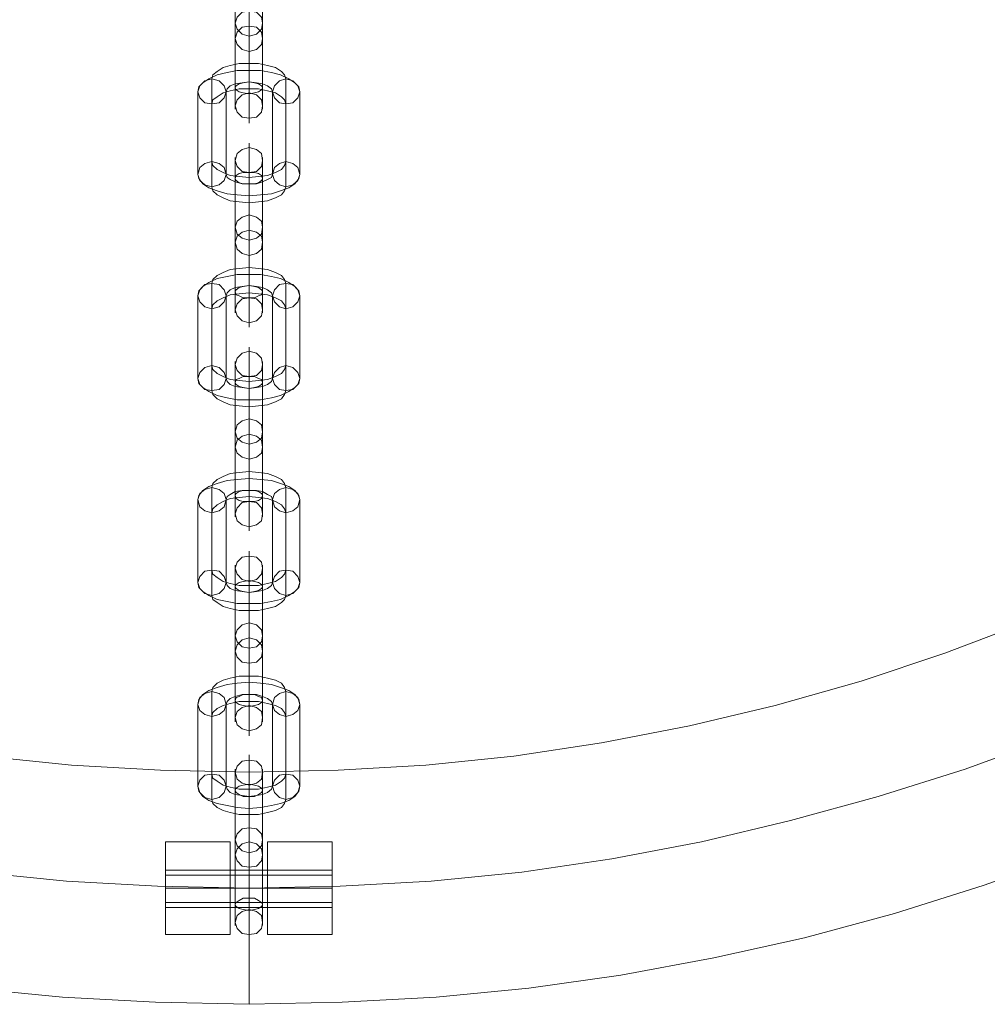
# Model space of a CAD drawing. Units: millimetres. Extents: x 880 to 1984, y 128 to 885.
# Drawn here: x 1408 to 1512, y 128 to 234 of the extents above; entities that cross this region are included whole.
import ezdxf

# ---------------------------------------------------------------- set-up
doc = ezdxf.new("R2010")
doc.units = ezdxf.units.MM
doc.layers.get('0').update_dxf_attribs({"true_color": 0xe7f0ff})

# ---------------------------------------------------------------- blocks, each defined once
blk = doc.blocks.new('WMF0')
at = {"color": 253, "lineweight": 0}
for points in [[(430.86, -366.341), (433.526, -366.602), (436.191, -366.747), (438.885, -366.805), (441.551, -366.747), (444.245, -366.602), (446.91, -366.341), (449.547, -365.965), (452.212, -365.472), (454.819, -364.893), (457.398, -364.197), (459.976, -363.386), (462.497, -362.488)], [(430.86, -366.341), (433.526, -366.602), (436.191, -366.747), (438.885, -366.805), (441.551, -366.747), (444.245, -366.602), (446.91, -366.341), (449.547, -365.965), (452.212, -365.472), (454.819, -364.893), (457.398, -364.197), (459.976, -363.386), (462.497, -362.488)], [(431.063, -363.01), (433.641, -363.27), (436.249, -363.415), (438.885, -363.473), (441.493, -363.415), (444.1, -363.27), (446.708, -363.01), (449.286, -362.633), (451.864, -362.14), (454.414, -361.532), (456.934, -360.837), (459.426, -360.055), (461.888, -359.156)], [(431.063, -363.01), (433.641, -363.27), (436.249, -363.415), (438.885, -363.473), (441.493, -363.415), (444.1, -363.27), (446.708, -363.01), (449.286, -362.633), (451.864, -362.14), (454.414, -361.532), (456.934, -360.837), (459.426, -360.055), (461.888, -359.156)], [(431.266, -359.678), (433.786, -359.939), (436.336, -360.084), (438.885, -360.141), (441.435, -360.084), (443.955, -359.939), (446.476, -359.678), (448.996, -359.301), (451.517, -358.809), (453.979, -358.229), (456.442, -357.534), (458.846, -356.723), (461.222, -355.825)], [(438.885, -339.021), (438.885, -338.819), (438.885, -338.529), (438.885, -338.181), (438.885, -337.805), (438.885, -337.428), (438.885, -337.051), (438.885, -336.733), (438.885, -336.472), (438.885, -336.298), (438.885, -336.211), (438.885, -336.24), (438.885, -336.356)], [(438.885, -338.732), (438.885, -336.356)], [(438.48, -338.645), (438.48, -338.471), (438.48, -338.21), (438.48, -337.892), (438.48, -337.544), (438.48, -337.225), (438.48, -336.964), (438.48, -336.762), (438.48, -336.646), (438.48, -336.617), (438.48, -336.704)], [(438.48, -339.079), (438.48, -336.704)], [(439.262, -338.645), (439.262, -338.471), (439.262, -338.21), (439.262, -337.892), (439.262, -337.544), (439.262, -337.225), (439.262, -336.964), (439.262, -336.762), (439.262, -336.646), (439.262, -336.617), (439.262, -336.704)], [(439.262, -339.079), (439.262, -336.704)], [(438.885, -339.456), (438.885, -337.08)], [(438.885, -340.644), (438.885, -338.297)], [(438.48, -341.02), (438.48, -338.645)], [(438.885, -338.732), (438.885, -338.935), (438.885, -339.195), (438.885, -339.543), (438.885, -339.92), (438.885, -340.296), (438.885, -340.673), (438.885, -340.991), (438.885, -341.252), (438.885, -341.426), (438.885, -341.513), (438.885, -341.484), (438.885, -341.368)], [(439.262, -341.02), (439.262, -338.645)], [(438.48, -339.079), (438.48, -339.282), (438.48, -339.543), (438.48, -339.833), (438.48, -340.18), (438.48, -340.499), (438.48, -340.789), (438.48, -340.991), (438.48, -341.107), (438.48, -341.02)], [(438.885, -341.368), (438.885, -339.021)], [(439.262, -339.079), (439.262, -339.282), (439.262, -339.543), (439.262, -339.833), (439.262, -340.18), (439.262, -340.499), (439.262, -340.789), (439.262, -340.991), (439.262, -341.107), (439.262, -341.02)], [(438.885, -339.456), (438.885, -339.601), (438.885, -339.833), (438.885, -340.093), (438.885, -340.325), (438.885, -340.528), (438.885, -340.673), (438.885, -340.702), (438.885, -340.644)], [(439.928, -340.238), (439.899, -340.122), (439.812, -340.035), (439.639, -339.92), (439.407, -339.862), (439.146, -339.804), (438.885, -339.804), (438.596, -339.804), (438.335, -339.862), (438.132, -339.92), (437.958, -340.035), (437.842, -340.122), (437.813, -340.238)], [(438.885, -339.775), (438.885, -339.804), (438.885, -339.949), (438.885, -340.151), (438.885, -340.354), (438.885, -340.499), (438.885, -340.557)], [(438.885, -340.499), (438.885, -340.354), (438.885, -340.151), (438.885, -339.949), (438.885, -339.804), (438.885, -339.775)], [(440.334, -340.615), (440.305, -340.47), (440.189, -340.354), (440.015, -340.238), (439.783, -340.122), (439.523, -340.064), (439.204, -340.006), (438.885, -340.006), (438.538, -340.006), (438.248, -340.064), (437.958, -340.122), (437.726, -340.238), (437.553, -340.354), (437.437, -340.47), (437.408, -340.615)], [(437.813, -342.614), (437.813, -340.238)], [(439.928, -342.614), (439.928, -340.238)], [(439.928, -340.963), (439.899, -340.847), (439.812, -340.76), (439.639, -340.644), (439.407, -340.586), (439.146, -340.528), (438.885, -340.528), (438.596, -340.528), (438.335, -340.586), (438.132, -340.644), (437.958, -340.76), (437.842, -340.847), (437.813, -340.963)], [(439.552, -340.615), (439.523, -340.528), (439.407, -340.441), (439.262, -340.383), (439.088, -340.354), (438.885, -340.325), (438.682, -340.354), (438.48, -340.383), (438.335, -340.441), (438.248, -340.528), (438.219, -340.615)], [(437.408, -342.99), (437.408, -340.615)], [(438.219, -342.99), (438.219, -340.615)], [(439.552, -342.99), (439.552, -340.615)], [(440.334, -342.99), (440.334, -340.615)], [(437.813, -343.338), (437.813, -340.963)], [(439.928, -343.338), (439.928, -340.963)], [(438.885, -344.874), (438.885, -344.671), (438.885, -344.381), (438.885, -344.033), (438.885, -343.657), (438.885, -343.28), (438.885, -342.933), (438.885, -342.614), (438.885, -342.353), (438.885, -342.179), (438.885, -342.092), (438.885, -342.208)], [(438.885, -344.584), (438.885, -342.208)], [(438.48, -344.497), (438.48, -344.323), (438.48, -344.062), (438.48, -343.744), (438.48, -343.425), (438.48, -343.106), (438.48, -342.817), (438.48, -342.614), (438.48, -342.498), (438.48, -342.585)], [(439.262, -344.497), (439.262, -344.323), (439.262, -344.062), (439.262, -343.744), (439.262, -343.425), (439.262, -343.106), (439.262, -342.817), (439.262, -342.614), (439.262, -342.498), (439.262, -342.585)], [(437.813, -342.614), (437.842, -342.73), (437.958, -342.846), (438.132, -342.933), (438.335, -343.019), (438.596, -343.048), (438.885, -343.077), (439.146, -343.048), (439.407, -343.019), (439.639, -342.933), (439.812, -342.846), (439.899, -342.73), (439.928, -342.614)], [(438.48, -344.932), (438.48, -342.585)], [(439.262, -344.932), (439.262, -342.585)], [(437.408, -342.99), (437.437, -343.106), (437.553, -343.251), (437.726, -343.367), (437.958, -343.454), (438.248, -343.541), (438.538, -343.57), (438.885, -343.599), (439.204, -343.57), (439.523, -343.541), (439.783, -343.454), (440.015, -343.367), (440.189, -343.251), (440.305, -343.106), (440.334, -342.99)], [(438.219, -342.99), (438.248, -343.077), (438.335, -343.135), (438.48, -343.193), (438.682, -343.251), (438.885, -343.251), (439.088, -343.251), (439.262, -343.193), (439.407, -343.135), (439.523, -343.077), (439.552, -342.99)], [(438.885, -344.149), (438.885, -344.004), (438.885, -343.773), (438.885, -343.512), (438.885, -343.251), (438.885, -343.048), (438.885, -342.904), (438.885, -342.875), (438.885, -342.933)], [(438.885, -345.308), (438.885, -342.933)], [(438.885, -343.831), (438.885, -343.773), (438.885, -343.628), (438.885, -343.425), (438.885, -343.222), (438.885, -343.077), (438.885, -343.019)], [(438.885, -343.077), (438.885, -343.222), (438.885, -343.425), (438.885, -343.628), (438.885, -343.773), (438.885, -343.831)], [(437.813, -343.338), (437.842, -343.454), (437.958, -343.57), (438.132, -343.657), (438.335, -343.744), (438.596, -343.773), (438.885, -343.802), (439.146, -343.773), (439.407, -343.744), (439.639, -343.657), (439.812, -343.57), (439.899, -343.454), (439.928, -343.338)], [(438.885, -346.525), (438.885, -344.149)], [(438.48, -346.873), (438.48, -344.497)], [(439.262, -346.873), (439.262, -344.497)], [(438.885, -344.584), (438.885, -344.787), (438.885, -345.076), (438.885, -345.395), (438.885, -345.772), (438.885, -346.177), (438.885, -346.525), (438.885, -346.844), (438.885, -347.104), (438.885, -347.278), (438.885, -347.365), (438.885, -347.249)], [(438.48, -344.932), (438.48, -345.134), (438.48, -345.395), (438.48, -345.714), (438.48, -346.032), (438.48, -346.351), (438.48, -346.641), (438.48, -346.844), (438.48, -346.96), (438.48, -346.873)], [(438.885, -347.249), (438.885, -344.874)], [(439.262, -344.932), (439.262, -345.134), (439.262, -345.395), (439.262, -345.714), (439.262, -346.032), (439.262, -346.351), (439.262, -346.641), (439.262, -346.844), (439.262, -346.96), (439.262, -346.873)], [(438.885, -345.308), (438.885, -345.453), (438.885, -345.685), (438.885, -345.946), (438.885, -346.177), (438.885, -346.409), (438.885, -346.525), (438.885, -346.583), (438.885, -346.525)], [(438.885, -345.627), (438.885, -345.685), (438.885, -345.83), (438.885, -346.032), (438.885, -346.235), (438.885, -346.38), (438.885, -346.409)], [(438.885, -346.38), (438.885, -346.235), (438.885, -346.032), (438.885, -345.83), (438.885, -345.685), (438.885, -345.627)], [(440.334, -346.467), (440.305, -346.322), (440.189, -346.206), (440.015, -346.09), (439.783, -345.975), (439.523, -345.917), (439.204, -345.859), (438.885, -345.859), (438.538, -345.859), (438.248, -345.917), (437.958, -345.975), (437.726, -346.09), (437.553, -346.206), (437.437, -346.322), (437.408, -346.467)], [(439.928, -346.119), (439.899, -346.003), (439.812, -345.888), (439.639, -345.801), (439.407, -345.714), (439.146, -345.685), (438.885, -345.656), (438.596, -345.685), (438.335, -345.714), (438.132, -345.801), (437.958, -345.888), (437.842, -346.003), (437.813, -346.119)], [(437.813, -348.466), (437.813, -346.119)], [(439.552, -346.467), (439.523, -346.38), (439.407, -346.293), (439.262, -346.235), (439.088, -346.206), (438.885, -346.177), (438.682, -346.206), (438.48, -346.235), (438.335, -346.293), (438.248, -346.38), (438.219, -346.467)], [(439.928, -348.466), (439.928, -346.119)], [(437.408, -348.843), (437.408, -346.467)], [(439.928, -346.844), (439.899, -346.728), (439.812, -346.612), (439.639, -346.525), (439.407, -346.438), (439.146, -346.409), (438.885, -346.38), (438.596, -346.409), (438.335, -346.438), (438.132, -346.525), (437.958, -346.612), (437.842, -346.728), (437.813, -346.844)], [(438.219, -348.843), (438.219, -346.467)], [(439.552, -348.843), (439.552, -346.467)], [(440.334, -348.843), (440.334, -346.467)], [(437.813, -349.19), (437.813, -346.844)], [(439.928, -349.19), (439.928, -346.844)], [(438.885, -350.726), (438.885, -350.523), (438.885, -350.233), (438.885, -349.915), (438.885, -349.538), (438.885, -349.132), (438.885, -348.785), (438.885, -348.466), (438.885, -348.205), (438.885, -348.031), (438.885, -347.945), (438.885, -348.06)], [(438.885, -350.436), (438.885, -348.06)], [(438.48, -350.378), (438.48, -350.175), (438.48, -349.915), (438.48, -349.596), (438.48, -349.277), (438.48, -348.959), (438.48, -348.669), (438.48, -348.466), (438.48, -348.35), (438.48, -348.437)], [(438.48, -350.813), (438.48, -348.437)], [(439.262, -350.378), (439.262, -350.175), (439.262, -349.915), (439.262, -349.596), (439.262, -349.277), (439.262, -348.959), (439.262, -348.669), (439.262, -348.466), (439.262, -348.35), (439.262, -348.437)], [(439.262, -350.813), (439.262, -348.437)], [(437.813, -348.466), (437.842, -348.582), (437.958, -348.698), (438.132, -348.785), (438.335, -348.872), (438.596, -348.901), (438.885, -348.93), (439.146, -348.901), (439.407, -348.872), (439.639, -348.785), (439.812, -348.698), (439.899, -348.582), (439.928, -348.466)], [(438.885, -350.002), (438.885, -349.857), (438.885, -349.625), (438.885, -349.364), (438.885, -349.132), (438.885, -348.901), (438.885, -348.785), (438.885, -348.727), (438.885, -348.785)], [(437.408, -348.843), (437.437, -348.988), (437.553, -349.103), (437.726, -349.219), (437.958, -349.335), (438.248, -349.393), (438.538, -349.451), (438.885, -349.451), (439.204, -349.451), (439.523, -349.393), (439.783, -349.335), (440.015, -349.219), (440.189, -349.103), (440.305, -348.988), (440.334, -348.843)], [(438.219, -348.843), (438.248, -348.93), (438.335, -349.017), (438.48, -349.074), (438.682, -349.103), (438.885, -349.132), (439.088, -349.103), (439.262, -349.074), (439.407, -349.017), (439.523, -348.93), (439.552, -348.843)], [(438.885, -351.16), (438.885, -348.785)], [(438.885, -349.683), (438.885, -349.625), (438.885, -349.48), (438.885, -349.277), (438.885, -349.074), (438.885, -348.93), (438.885, -348.901)], [(438.885, -348.93), (438.885, -349.074), (438.885, -349.277), (438.885, -349.48), (438.885, -349.625), (438.885, -349.683)], [(437.813, -349.19), (437.842, -349.306), (437.958, -349.422), (438.132, -349.509), (438.335, -349.596), (438.596, -349.625), (438.885, -349.654), (439.146, -349.625), (439.407, -349.596), (439.639, -349.509), (439.812, -349.422), (439.899, -349.306), (439.928, -349.19)], [(438.885, -352.377), (438.885, -350.002)], [(438.48, -352.725), (438.48, -350.378)], [(438.885, -350.436), (438.885, -350.639), (438.885, -350.929), (438.885, -351.276), (438.885, -351.653), (438.885, -352.03), (438.885, -352.377), (438.885, -352.696), (438.885, -352.957), (438.885, -353.13), (438.885, -353.217), (438.885, -353.101)], [(439.262, -352.725), (439.262, -350.378)], [(438.48, -350.813), (438.48, -350.987), (438.48, -351.247), (438.48, -351.566), (438.48, -351.885), (438.48, -352.203), (438.48, -352.493), (438.48, -352.696), (438.48, -352.812), (438.48, -352.725)], [(438.885, -353.101), (438.885, -350.726)], [(439.262, -350.813), (439.262, -350.987), (439.262, -351.247), (439.262, -351.566), (439.262, -351.885), (439.262, -352.203), (439.262, -352.493), (439.262, -352.696), (439.262, -352.812), (439.262, -352.725)], [(438.885, -351.16), (438.885, -351.305), (438.885, -351.537), (438.885, -351.798), (438.885, -352.058), (438.885, -352.261), (438.885, -352.406), (438.885, -352.435), (438.885, -352.377)], [(439.928, -351.972), (439.899, -351.856), (439.812, -351.74), (439.639, -351.653), (439.407, -351.566), (439.146, -351.537), (438.885, -351.508), (438.596, -351.537), (438.335, -351.566), (438.132, -351.653), (437.958, -351.74), (437.842, -351.856), (437.813, -351.972)], [(438.885, -351.479), (438.885, -351.537), (438.885, -351.682), (438.885, -351.885), (438.885, -352.087), (438.885, -352.232), (438.885, -352.29)], [(438.885, -352.232), (438.885, -352.087), (438.885, -351.885), (438.885, -351.682), (438.885, -351.537), (438.885, -351.479)], [(440.334, -352.319), (440.305, -352.203), (440.189, -352.058), (440.015, -351.943), (439.783, -351.856), (439.523, -351.769), (439.204, -351.74), (438.885, -351.711), (438.538, -351.74), (438.248, -351.769), (437.958, -351.856), (437.726, -351.943), (437.553, -352.058), (437.437, -352.203), (437.408, -352.319)], [(437.813, -354.347), (437.813, -351.972)], [(439.552, -352.319), (439.523, -352.232), (439.407, -352.174), (439.262, -352.087), (439.088, -352.058), (438.885, -352.058), (438.682, -352.058), (438.48, -352.087), (438.335, -352.174), (438.248, -352.232), (438.219, -352.319)], [(439.928, -354.347), (439.928, -351.972)], [(437.408, -354.695), (437.408, -352.319)], [(439.928, -352.696), (439.899, -352.58), (439.812, -352.464), (439.639, -352.377), (439.407, -352.29), (439.146, -352.261), (438.885, -352.232), (438.596, -352.261), (438.335, -352.29), (438.132, -352.377), (437.958, -352.464), (437.842, -352.58), (437.813, -352.696)], [(438.219, -354.695), (438.219, -352.319)], [(439.552, -354.695), (439.552, -352.319)], [(440.334, -354.695), (440.334, -352.319)], [(437.813, -355.071), (437.813, -352.696)], [(439.928, -355.071), (439.928, -352.696)], [(438.885, -356.578), (438.885, -356.375), (438.885, -356.085), (438.885, -355.767), (438.885, -355.39), (438.885, -355.014), (438.885, -354.637), (438.885, -354.318), (438.885, -354.058), (438.885, -353.884), (438.885, -353.797), (438.885, -353.826), (438.885, -353.942)], [(438.885, -356.288), (438.885, -353.942)], [(437.813, -354.347), (437.842, -354.463), (437.958, -354.55), (438.132, -354.666), (438.335, -354.724), (438.596, -354.782), (438.885, -354.782), (439.146, -354.782), (439.407, -354.724), (439.639, -354.666), (439.812, -354.55), (439.899, -354.463), (439.928, -354.347)], [(438.48, -356.23), (438.48, -356.028), (438.48, -355.767), (438.48, -355.448), (438.48, -355.129), (438.48, -354.811), (438.48, -354.521), (438.48, -354.318), (438.48, -354.202), (438.48, -354.289)], [(438.48, -356.665), (438.48, -354.289)], [(439.262, -356.23), (439.262, -356.028), (439.262, -355.767), (439.262, -355.448), (439.262, -355.129), (439.262, -354.811), (439.262, -354.521), (439.262, -354.318), (439.262, -354.202), (439.262, -354.289)], [(439.262, -356.665), (439.262, -354.289)], [(438.885, -355.854), (438.885, -355.709), (438.885, -355.477), (438.885, -355.216), (438.885, -354.985), (438.885, -354.782), (438.885, -354.637), (438.885, -354.579), (438.885, -354.666)], [(438.885, -357.013), (438.885, -354.666)], [(437.408, -354.695), (437.437, -354.84), (437.553, -354.956), (437.726, -355.071), (437.958, -355.187), (438.248, -355.245), (438.538, -355.303), (438.885, -355.303), (439.204, -355.303), (439.523, -355.245), (439.783, -355.187), (440.015, -355.071), (440.189, -354.956), (440.305, -354.84), (440.334, -354.695)], [(438.219, -354.695), (438.248, -354.782), (438.335, -354.869), (438.48, -354.927), (438.682, -354.956), (438.885, -354.985), (439.088, -354.956), (439.262, -354.927), (439.407, -354.869), (439.523, -354.782), (439.552, -354.695)], [(438.885, -355.535), (438.885, -355.506), (438.885, -355.332), (438.885, -355.158), (438.885, -354.956), (438.885, -354.811), (438.885, -354.753)], [(438.885, -354.811), (438.885, -354.956), (438.885, -355.158), (438.885, -355.332), (438.885, -355.506), (438.885, -355.535)], [(437.813, -355.071), (437.842, -355.187), (437.958, -355.274), (438.132, -355.39), (438.335, -355.448), (438.596, -355.506), (438.885, -355.506), (439.146, -355.506), (439.407, -355.448), (439.639, -355.39), (439.812, -355.274), (439.899, -355.187), (439.928, -355.071)], [(438.885, -358.229), (438.885, -355.854)], [(438.48, -358.577), (438.48, -356.23)], [(438.885, -356.288), (438.885, -356.491), (438.885, -356.781), (438.885, -357.128), (438.885, -357.505), (438.885, -357.882), (438.885, -358.258), (438.885, -358.577), (438.885, -358.838), (438.885, -359.012), (438.885, -359.098), (438.885, -359.07), (438.885, -358.954)], [(439.262, -358.577), (439.262, -356.23)], [(438.885, -358.954), (438.885, -356.578)], [(438.48, -356.665), (438.48, -356.839), (438.48, -357.099), (438.48, -357.418), (438.48, -357.766), (438.48, -358.085), (438.48, -358.345), (438.48, -358.548), (438.48, -358.664), (438.48, -358.693), (438.48, -358.577)], [(439.262, -356.665), (439.262, -356.839), (439.262, -357.099), (439.262, -357.418), (439.262, -357.766), (439.262, -358.085), (439.262, -358.345), (439.262, -358.548), (439.262, -358.664), (439.262, -358.693), (439.262, -358.577)], [(438.885, -357.013), (438.885, -357.186), (438.885, -357.389), (438.885, -357.65), (438.885, -357.911), (438.885, -358.113), (438.885, -358.258), (438.885, -358.287), (438.885, -358.229)], [(439.928, -357.824), (439.899, -357.708), (439.812, -357.592), (439.639, -357.505), (439.407, -357.447), (439.146, -357.389), (438.885, -357.389), (438.596, -357.389), (438.335, -357.447), (438.132, -357.505), (437.958, -357.592), (437.842, -357.708), (437.813, -357.824)], [(438.885, -357.331), (438.885, -357.389), (438.885, -357.534), (438.885, -357.737), (438.885, -357.94), (438.885, -358.085), (438.885, -358.142)], [(438.885, -358.085), (438.885, -357.94), (438.885, -357.737), (438.885, -357.534), (438.885, -357.389), (438.885, -357.331)], [(440.334, -358.2), (440.305, -358.056), (440.189, -357.911), (440.015, -357.795), (439.783, -357.708), (439.523, -357.621), (439.204, -357.592), (438.885, -357.563), (438.538, -357.592), (438.248, -357.621), (437.958, -357.708), (437.726, -357.795), (437.553, -357.911), (437.437, -358.056), (437.408, -358.2)], [(437.813, -360.199), (437.813, -357.824)], [(439.552, -358.2), (439.523, -358.113), (439.407, -358.027), (439.262, -357.969), (439.088, -357.911), (438.885, -357.911), (438.682, -357.911), (438.48, -357.969), (438.335, -358.027), (438.248, -358.113), (438.219, -358.2)], [(439.928, -360.199), (439.928, -357.824)], [(437.408, -360.547), (437.408, -358.2)], [(439.928, -358.548), (439.899, -358.432), (439.812, -358.316), (439.639, -358.229), (439.407, -358.171), (439.146, -358.113), (438.885, -358.113), (438.596, -358.113), (438.335, -358.171), (438.132, -358.229), (437.958, -358.316), (437.842, -358.432), (437.813, -358.548)], [(438.219, -360.547), (438.219, -358.2)], [(439.552, -360.547), (439.552, -358.2)], [(440.334, -360.547), (440.334, -358.2)], [(437.813, -360.924), (437.813, -358.548)], [(439.928, -360.924), (439.928, -358.548)], [(438.885, -362.459), (438.885, -362.227), (438.885, -361.967), (438.885, -361.619), (438.885, -361.242), (438.885, -360.866), (438.885, -360.489), (438.885, -360.17), (438.885, -359.91), (438.885, -359.736), (438.885, -359.649), (438.885, -359.678), (438.885, -359.794)], [(438.885, -362.14), (438.885, -359.794)], [(437.813, -360.199), (437.842, -360.315), (437.958, -360.402), (438.132, -360.518), (438.335, -360.576), (438.596, -360.634), (438.885, -360.634), (439.146, -360.634), (439.407, -360.576), (439.639, -360.518), (439.812, -360.402), (439.899, -360.315), (439.928, -360.199)], [(438.48, -362.083), (438.48, -361.909), (438.48, -361.648), (438.48, -361.329), (438.48, -360.982), (438.48, -360.663), (438.48, -360.402), (438.48, -360.17), (438.48, -360.084), (438.48, -360.055), (438.48, -360.141)], [(438.48, -362.517), (438.48, -360.141)], [(438.885, -360.141), (438.885, -360.199), (438.885, -360.344), (438.885, -360.605), (438.885, -360.924), (438.885, -361.329), (438.885, -361.822), (438.885, -362.343), (438.885, -362.894), (438.885, -363.473), (438.885, -364.053), (438.885, -364.632), (438.885, -365.153), (438.885, -365.617), (438.885, -366.023), (438.885, -366.37), (438.885, -366.602), (438.885, -366.776), (438.885, -366.805)], [(438.885, -366.776), (438.885, -366.602), (438.885, -366.37), (438.885, -366.023), (438.885, -365.617), (438.885, -365.153), (438.885, -364.632), (438.885, -364.053), (438.885, -363.473), (438.885, -362.894), (438.885, -362.343), (438.885, -361.822), (438.885, -361.329), (438.885, -360.924), (438.885, -360.605), (438.885, -360.344), (438.885, -360.199), (438.885, -360.141)], [(439.262, -362.083), (439.262, -361.909), (439.262, -361.648), (439.262, -361.329), (439.262, -360.982), (439.262, -360.663), (439.262, -360.402), (439.262, -360.17), (439.262, -360.084), (439.262, -360.055), (439.262, -360.141)], [(439.262, -362.517), (439.262, -360.141)], [(437.408, -360.547), (437.437, -360.692), (437.553, -360.837), (437.726, -360.953), (437.958, -361.04), (438.248, -361.098), (438.538, -361.155), (438.885, -361.184), (439.204, -361.155), (439.523, -361.098), (439.783, -361.04), (440.015, -360.953), (440.189, -360.837), (440.305, -360.692), (440.334, -360.547)], [(438.219, -360.547), (438.248, -360.634), (438.335, -360.721), (438.48, -360.779), (438.682, -360.808), (438.885, -360.837), (439.088, -360.808), (439.262, -360.779), (439.407, -360.721), (439.523, -360.634), (439.552, -360.547)], [(438.885, -361.735), (438.885, -361.561), (438.885, -361.358), (438.885, -361.098), (438.885, -360.837), (438.885, -360.634), (438.885, -360.489), (438.885, -360.46), (438.885, -360.518)], [(438.885, -362.865), (438.885, -360.518)], [(438.885, -361.416), (438.885, -361.358), (438.885, -361.213), (438.885, -361.011), (438.885, -360.808), (438.885, -360.663), (438.885, -360.605)], [(438.885, -360.663), (438.885, -360.808), (438.885, -361.011), (438.885, -361.213), (438.885, -361.358), (438.885, -361.416)], [(437.813, -360.924), (437.842, -361.04), (437.958, -361.155), (438.132, -361.242), (438.335, -361.3), (438.596, -361.358), (438.885, -361.358), (439.146, -361.358), (439.407, -361.3), (439.639, -361.242), (439.812, -361.155), (439.899, -361.04), (439.928, -360.924)], [(438.885, -364.082), (438.885, -361.735)], [(436.481, -362.14), (436.481, -362.198), (436.481, -362.314), (436.481, -362.546), (436.481, -362.807), (436.481, -363.125), (436.481, -363.473), (436.481, -363.821), (436.481, -364.139), (436.481, -364.429), (436.481, -364.632), (436.481, -364.777), (436.481, -364.806)], [(436.481, -364.777), (436.481, -364.632), (436.481, -364.429), (436.481, -364.139), (436.481, -363.821), (436.481, -363.473), (436.481, -363.125), (436.481, -362.807), (436.481, -362.546), (436.481, -362.314), (436.481, -362.198), (436.481, -362.14)], [(438.335, -362.14), (436.481, -362.14)], [(438.335, -364.806), (438.335, -364.777), (438.335, -364.632), (438.335, -364.429), (438.335, -364.139), (438.335, -363.821), (438.335, -363.473), (438.335, -363.125), (438.335, -362.807), (438.335, -362.546), (438.335, -362.314), (438.335, -362.198), (438.335, -362.14)], [(438.335, -362.198), (438.335, -362.314), (438.335, -362.546), (438.335, -362.807), (438.335, -363.125), (438.335, -363.473), (438.335, -363.821), (438.335, -364.139), (438.335, -364.429), (438.335, -364.632), (438.335, -364.777), (438.335, -364.806)], [(438.48, -364.458), (438.48, -362.083)], [(438.885, -362.14), (438.885, -362.372), (438.885, -362.633), (438.885, -362.981), (438.885, -363.357), (438.885, -363.734), (438.885, -364.111), (438.885, -364.429), (438.885, -364.69), (438.885, -364.864), (438.885, -364.951), (438.885, -364.922), (438.885, -364.806)], [(439.262, -364.458), (439.262, -362.083)], [(439.407, -362.14), (439.407, -362.198), (439.407, -362.314), (439.407, -362.546), (439.407, -362.807), (439.407, -363.125), (439.407, -363.473), (439.407, -363.821), (439.407, -364.139), (439.407, -364.429), (439.407, -364.632), (439.407, -364.777), (439.407, -364.806)], [(439.407, -364.777), (439.407, -364.632), (439.407, -364.429), (439.407, -364.139), (439.407, -363.821), (439.407, -363.473), (439.407, -363.125), (439.407, -362.807), (439.407, -362.546), (439.407, -362.314), (439.407, -362.198), (439.407, -362.14)], [(441.261, -362.14), (439.407, -362.14)], [(441.261, -364.806), (441.261, -364.777), (441.261, -364.632), (441.261, -364.429), (441.261, -364.139), (441.261, -363.821), (441.261, -363.473), (441.261, -363.125), (441.261, -362.807), (441.261, -362.546), (441.261, -362.314), (441.261, -362.198), (441.261, -362.14)], [(441.261, -362.198), (441.261, -362.314), (441.261, -362.546), (441.261, -362.807), (441.261, -363.125), (441.261, -363.473), (441.261, -363.821), (441.261, -364.139), (441.261, -364.429), (441.261, -364.632), (441.261, -364.777), (441.261, -364.806)], [(438.48, -362.517), (438.48, -362.691), (438.48, -362.952), (438.48, -363.27), (438.48, -363.618), (438.48, -363.937), (438.48, -364.197), (438.48, -364.429), (438.48, -364.516), (438.48, -364.545), (438.48, -364.458)], [(438.885, -364.806), (438.885, -362.459)], [(439.262, -362.517), (439.262, -362.691), (439.262, -362.952), (439.262, -363.27), (439.262, -363.618), (439.262, -363.937), (439.262, -364.197), (439.262, -364.429), (439.262, -364.516), (439.262, -364.545), (439.262, -364.458)], [(438.885, -362.865), (438.885, -363.039), (438.885, -363.241), (438.885, -363.502), (438.885, -363.763), (438.885, -363.966), (438.885, -364.111), (438.885, -364.139), (438.885, -364.082)], [(436.481, -364.024), (436.481, -363.966), (436.481, -363.85), (436.481, -363.676), (436.481, -363.473), (436.481, -363.27), (436.481, -363.097), (436.481, -362.981), (436.481, -362.952)], [(438.335, -362.952), (436.481, -362.952)], [(436.481, -362.952), (436.481, -362.981), (436.481, -363.097), (436.481, -363.27), (436.481, -363.473), (436.481, -363.676), (436.481, -363.85), (436.481, -363.966), (436.481, -364.024)], [(436.481, -363.966), (436.481, -363.85), (436.481, -363.676), (436.481, -363.473), (436.481, -363.27), (436.481, -363.097), (436.481, -362.981), (436.481, -362.952)], [(436.481, -362.952), (441.261, -362.952)], [(436.481, -362.981), (436.481, -363.097), (436.481, -363.27), (436.481, -363.473), (436.481, -363.676), (436.481, -363.85), (436.481, -363.966), (436.481, -364.024)], [(436.481, -363.097), (436.481, -363.125), (436.481, -363.27), (436.481, -363.473), (436.481, -363.676), (436.481, -363.821), (436.481, -363.879)], [(436.481, -363.821), (436.481, -363.676), (436.481, -363.473), (436.481, -363.27), (436.481, -363.125), (436.481, -363.097)], [(436.481, -363.097), (441.261, -363.097)], [(438.335, -364.024), (438.335, -363.966), (438.335, -363.85), (438.335, -363.676), (438.335, -363.473), (438.335, -363.27), (438.335, -363.097), (438.335, -362.981), (438.335, -362.952)], [(438.335, -362.981), (438.335, -363.097), (438.335, -363.27), (438.335, -363.473), (438.335, -363.676), (438.335, -363.85), (438.335, -363.966), (438.335, -364.024)], [(439.407, -364.024), (439.407, -363.966), (439.407, -363.85), (439.407, -363.676), (439.407, -363.473), (439.407, -363.27), (439.407, -363.097), (439.407, -362.981), (439.407, -362.952)], [(441.261, -362.952), (439.407, -362.952)], [(439.407, -362.981), (439.407, -363.097), (439.407, -363.27), (439.407, -363.473), (439.407, -363.676), (439.407, -363.85), (439.407, -363.966), (439.407, -364.024)], [(441.261, -364.024), (441.261, -363.966), (441.261, -363.85), (441.261, -363.676), (441.261, -363.473), (441.261, -363.27), (441.261, -363.097), (441.261, -362.981), (441.261, -362.952)], [(441.261, -364.024), (441.261, -363.966), (441.261, -363.85), (441.261, -363.676), (441.261, -363.473), (441.261, -363.27), (441.261, -363.097), (441.261, -362.981), (441.261, -362.952)], [(441.261, -362.981), (441.261, -363.097), (441.261, -363.27), (441.261, -363.473), (441.261, -363.676), (441.261, -363.85), (441.261, -363.966), (441.261, -364.024)], [(441.261, -362.981), (441.261, -363.097), (441.261, -363.27), (441.261, -363.473), (441.261, -363.676), (441.261, -363.85), (441.261, -363.966), (441.261, -364.024)], [(441.261, -363.879), (441.261, -363.821), (441.261, -363.676), (441.261, -363.473), (441.261, -363.27), (441.261, -363.125), (441.261, -363.097)], [(441.261, -363.125), (441.261, -363.27), (441.261, -363.473), (441.261, -363.676), (441.261, -363.821), (441.261, -363.879)], [(438.335, -363.473), (436.481, -363.473)], [(438.335, -363.473), (436.481, -363.473)], [(438.335, -363.473), (436.481, -363.473)], [(438.335, -363.473), (436.481, -363.473)], [(436.481, -363.473), (441.261, -363.473)], [(436.481, -363.473), (441.261, -363.473)], [(436.481, -363.473), (441.261, -363.473)], [(436.481, -363.473), (441.261, -363.473)], [(441.261, -363.473), (439.407, -363.473)], [(441.261, -363.473), (439.407, -363.473)], [(441.261, -363.473), (439.407, -363.473)], [(441.261, -363.473), (439.407, -363.473)], [(436.481, -363.879), (441.261, -363.879)], [(438.335, -364.024), (436.481, -364.024)], [(436.481, -364.024), (441.261, -364.024)], [(441.261, -364.024), (439.407, -364.024)], [(438.335, -364.806), (436.481, -364.806)], [(441.261, -364.806), (439.407, -364.806)]]:
    blk.add_lwpolyline(points, dxfattribs=at)
for points in [[(438.48, -338.645), (438.538, -338.471), (438.682, -338.326), (438.885, -338.297), (439.088, -338.326), (439.233, -338.471), (439.262, -338.645), (439.233, -338.819), (439.088, -338.963), (438.885, -339.021), (438.682, -338.963), (438.538, -338.819), (438.48, -338.645)], [(439.262, -339.079), (439.233, -338.906), (439.088, -338.761), (438.885, -338.732), (438.682, -338.761), (438.538, -338.906), (438.48, -339.079), (438.538, -339.253), (438.682, -339.398), (438.885, -339.456), (439.088, -339.398), (439.233, -339.253), (439.262, -339.079)], [(438.219, -340.615), (438.161, -340.441), (438.016, -340.296), (437.813, -340.238), (437.611, -340.296), (437.466, -340.441), (437.408, -340.615), (437.466, -340.789), (437.611, -340.934), (437.813, -340.963), (438.016, -340.934), (438.161, -340.789), (438.219, -340.615)], [(439.552, -340.615), (439.61, -340.441), (439.754, -340.296), (439.928, -340.238), (440.131, -340.296), (440.276, -340.441), (440.334, -340.615), (440.276, -340.789), (440.131, -340.934), (439.928, -340.963), (439.754, -340.934), (439.61, -340.789), (439.552, -340.615)], [(438.48, -340.499), (438.509, -340.557), (438.596, -340.615), (438.711, -340.644), (438.885, -340.673), (439.03, -340.644), (439.146, -340.615), (439.233, -340.557), (439.262, -340.499), (439.233, -340.441), (439.146, -340.383), (439.03, -340.354), (438.885, -340.325), (438.711, -340.354), (438.596, -340.383), (438.509, -340.441), (438.48, -340.499)], [(438.48, -341.02), (438.538, -340.847), (438.682, -340.702), (438.885, -340.644), (439.088, -340.702), (439.233, -340.847), (439.262, -341.02), (439.233, -341.194), (439.088, -341.339), (438.885, -341.368), (438.682, -341.339), (438.538, -341.194), (438.48, -341.02)], [(439.262, -342.585), (439.233, -342.382), (439.088, -342.266), (438.885, -342.208), (438.682, -342.266), (438.538, -342.382), (438.48, -342.585), (438.538, -342.759), (438.682, -342.904), (438.885, -342.933), (439.088, -342.904), (439.233, -342.759), (439.262, -342.585)], [(438.219, -342.99), (438.161, -342.788), (438.016, -342.672), (437.813, -342.614), (437.611, -342.672), (437.466, -342.788), (437.408, -342.99), (437.466, -343.164), (437.611, -343.28), (437.813, -343.338), (438.016, -343.28), (438.161, -343.164), (438.219, -342.99)], [(439.552, -342.99), (439.61, -342.788), (439.754, -342.672), (439.928, -342.614), (440.131, -342.672), (440.276, -342.788), (440.334, -342.99), (440.276, -343.164), (440.131, -343.28), (439.928, -343.338), (439.754, -343.28), (439.61, -343.164), (439.552, -342.99)], [(439.262, -343.106), (439.233, -343.164), (439.146, -343.222), (439.03, -343.251), (438.885, -343.251), (438.711, -343.251), (438.596, -343.222), (438.509, -343.164), (438.48, -343.106), (438.509, -343.019), (438.596, -342.962), (438.711, -342.933), (438.885, -342.933), (439.03, -342.933), (439.146, -342.962), (439.233, -343.019), (439.262, -343.106)], [(438.48, -344.497), (438.538, -344.323), (438.682, -344.207), (438.885, -344.149), (439.088, -344.207), (439.233, -344.323), (439.262, -344.497), (439.233, -344.7), (439.088, -344.816), (438.885, -344.874), (438.682, -344.816), (438.538, -344.7), (438.48, -344.497)], [(439.262, -344.932), (439.233, -344.758), (439.088, -344.642), (438.885, -344.584), (438.682, -344.642), (438.538, -344.758), (438.48, -344.932), (438.538, -345.134), (438.682, -345.25), (438.885, -345.308), (439.088, -345.25), (439.233, -345.134), (439.262, -344.932)], [(438.219, -346.467), (438.161, -346.293), (438.016, -346.148), (437.813, -346.119), (437.611, -346.148), (437.466, -346.293), (437.408, -346.467), (437.466, -346.641), (437.611, -346.786), (437.813, -346.844), (438.016, -346.786), (438.161, -346.641), (438.219, -346.467)], [(438.48, -346.351), (438.509, -346.438), (438.596, -346.467), (438.711, -346.525), (438.885, -346.525), (439.03, -346.525), (439.146, -346.467), (439.233, -346.438), (439.262, -346.351), (439.233, -346.293), (439.146, -346.235), (439.03, -346.206), (438.885, -346.177), (438.711, -346.206), (438.596, -346.235), (438.509, -346.293), (438.48, -346.351)], [(439.552, -346.467), (439.61, -346.293), (439.754, -346.148), (439.928, -346.119), (440.131, -346.148), (440.276, -346.293), (440.334, -346.467), (440.276, -346.641), (440.131, -346.786), (439.928, -346.844), (439.754, -346.786), (439.61, -346.641), (439.552, -346.467)], [(438.48, -346.873), (438.538, -346.699), (438.682, -346.554), (438.885, -346.525), (439.088, -346.554), (439.233, -346.699), (439.262, -346.873), (439.233, -347.046), (439.088, -347.191), (438.885, -347.249), (438.682, -347.191), (438.538, -347.046), (438.48, -346.873)], [(439.262, -348.437), (439.233, -348.263), (439.088, -348.118), (438.885, -348.06), (438.682, -348.118), (438.538, -348.263), (438.48, -348.437), (438.538, -348.611), (438.682, -348.756), (438.885, -348.785), (439.088, -348.756), (439.233, -348.611), (439.262, -348.437)], [(438.219, -348.843), (438.161, -348.669), (438.016, -348.524), (437.813, -348.466), (437.611, -348.524), (437.466, -348.669), (437.408, -348.843), (437.466, -349.017), (437.611, -349.161), (437.813, -349.19), (438.016, -349.161), (438.161, -349.017), (438.219, -348.843)], [(439.552, -348.843), (439.61, -348.669), (439.754, -348.524), (439.928, -348.466), (440.131, -348.524), (440.276, -348.669), (440.334, -348.843), (440.276, -349.017), (440.131, -349.161), (439.928, -349.19), (439.754, -349.161), (439.61, -349.017), (439.552, -348.843)], [(439.262, -348.959), (439.233, -349.017), (439.146, -349.074), (439.03, -349.103), (438.885, -349.132), (438.711, -349.103), (438.596, -349.074), (438.509, -349.017), (438.48, -348.959), (438.509, -348.872), (438.596, -348.843), (438.711, -348.785), (438.885, -348.785), (439.03, -348.785), (439.146, -348.843), (439.233, -348.872), (439.262, -348.959)], [(438.48, -350.378), (438.538, -350.175), (438.682, -350.059), (438.885, -350.002), (439.088, -350.059), (439.233, -350.175), (439.262, -350.378), (439.233, -350.552), (439.088, -350.668), (438.885, -350.726), (438.682, -350.668), (438.538, -350.552), (438.48, -350.378)], [(439.262, -350.813), (439.233, -350.61), (439.088, -350.494), (438.885, -350.436), (438.682, -350.494), (438.538, -350.61), (438.48, -350.813), (438.538, -350.987), (438.682, -351.102), (438.885, -351.16), (439.088, -351.102), (439.233, -350.987), (439.262, -350.813)], [(438.219, -352.319), (438.161, -352.145), (438.016, -352.03), (437.813, -351.972), (437.611, -352.03), (437.466, -352.145), (437.408, -352.319), (437.466, -352.522), (437.611, -352.638), (437.813, -352.696), (438.016, -352.638), (438.161, -352.522), (438.219, -352.319)], [(438.48, -352.203), (438.509, -352.29), (438.596, -352.348), (438.711, -352.377), (438.885, -352.377), (439.03, -352.377), (439.146, -352.348), (439.233, -352.29), (439.262, -352.203), (439.233, -352.145), (439.146, -352.087), (439.03, -352.058), (438.885, -352.058), (438.711, -352.058), (438.596, -352.087), (438.509, -352.145), (438.48, -352.203)], [(439.552, -352.319), (439.61, -352.145), (439.754, -352.03), (439.928, -351.972), (440.131, -352.03), (440.276, -352.145), (440.334, -352.319), (440.276, -352.522), (440.131, -352.638), (439.928, -352.696), (439.754, -352.638), (439.61, -352.522), (439.552, -352.319)], [(438.48, -352.725), (438.538, -352.551), (438.682, -352.406), (438.885, -352.377), (439.088, -352.406), (439.233, -352.551), (439.262, -352.725), (439.233, -352.928), (439.088, -353.044), (438.885, -353.101), (438.682, -353.044), (438.538, -352.928), (438.48, -352.725)], [(439.262, -354.289), (439.233, -354.115), (439.088, -353.971), (438.885, -353.942), (438.682, -353.971), (438.538, -354.115), (438.48, -354.289), (438.538, -354.463), (438.682, -354.608), (438.885, -354.666), (439.088, -354.608), (439.233, -354.463), (439.262, -354.289)], [(438.219, -354.695), (438.161, -354.521), (438.016, -354.376), (437.813, -354.347), (437.611, -354.376), (437.466, -354.521), (437.408, -354.695), (437.466, -354.869), (437.611, -355.014), (437.813, -355.071), (438.016, -355.014), (438.161, -354.869), (438.219, -354.695)], [(439.552, -354.695), (439.61, -354.521), (439.754, -354.376), (439.928, -354.347), (440.131, -354.376), (440.276, -354.521), (440.334, -354.695), (440.276, -354.869), (440.131, -355.014), (439.928, -355.071), (439.754, -355.014), (439.61, -354.869), (439.552, -354.695)], [(439.262, -354.811), (439.233, -354.869), (439.146, -354.927), (439.03, -354.956), (438.885, -354.985), (438.711, -354.956), (438.596, -354.927), (438.509, -354.869), (438.48, -354.811), (438.509, -354.753), (438.596, -354.695), (438.711, -354.666), (438.885, -354.637), (439.03, -354.666), (439.146, -354.695), (439.233, -354.753), (439.262, -354.811)], [(438.48, -356.23), (438.538, -356.057), (438.682, -355.912), (438.885, -355.854), (439.088, -355.912), (439.233, -356.057), (439.262, -356.23), (439.233, -356.404), (439.088, -356.549), (438.885, -356.578), (438.682, -356.549), (438.538, -356.404), (438.48, -356.23)], [(439.262, -356.665), (439.233, -356.491), (439.088, -356.346), (438.885, -356.288), (438.682, -356.346), (438.538, -356.491), (438.48, -356.665), (438.538, -356.839), (438.682, -356.984), (438.885, -357.013), (439.088, -356.984), (439.233, -356.839), (439.262, -356.665)], [(438.219, -358.2), (438.161, -357.998), (438.016, -357.882), (437.813, -357.824), (437.611, -357.882), (437.466, -357.998), (437.408, -358.2), (437.466, -358.374), (437.611, -358.49), (437.813, -358.548), (438.016, -358.49), (438.161, -358.374), (438.219, -358.2)], [(438.48, -358.085), (438.509, -358.142), (438.596, -358.2), (438.711, -358.229), (438.885, -358.258), (439.03, -358.229), (439.146, -358.2), (439.233, -358.142), (439.262, -358.085), (439.233, -357.998), (439.146, -357.969), (439.03, -357.911), (438.885, -357.911), (438.711, -357.911), (438.596, -357.969), (438.509, -357.998), (438.48, -358.085)], [(439.552, -358.2), (439.61, -357.998), (439.754, -357.882), (439.928, -357.824), (440.131, -357.882), (440.276, -357.998), (440.334, -358.2), (440.276, -358.374), (440.131, -358.49), (439.928, -358.548), (439.754, -358.49), (439.61, -358.374), (439.552, -358.2)], [(438.48, -358.577), (438.538, -358.403), (438.682, -358.287), (438.885, -358.229), (439.088, -358.287), (439.233, -358.403), (439.262, -358.577), (439.233, -358.78), (439.088, -358.896), (438.885, -358.954), (438.682, -358.896), (438.538, -358.78), (438.48, -358.577)], [(439.262, -360.141), (439.233, -359.968), (439.088, -359.823), (438.885, -359.794), (438.682, -359.823), (438.538, -359.968), (438.48, -360.141), (438.538, -360.344), (438.682, -360.46), (438.885, -360.518), (439.088, -360.46), (439.233, -360.344), (439.262, -360.141)], [(438.219, -360.547), (438.161, -360.373), (438.016, -360.228), (437.813, -360.199), (437.611, -360.228), (437.466, -360.373), (437.408, -360.547), (437.466, -360.721), (437.611, -360.866), (437.813, -360.924), (438.016, -360.866), (438.161, -360.721), (438.219, -360.547)], [(439.552, -360.547), (439.61, -360.373), (439.754, -360.228), (439.928, -360.199), (440.131, -360.228), (440.276, -360.373), (440.334, -360.547), (440.276, -360.721), (440.131, -360.866), (439.928, -360.924), (439.754, -360.866), (439.61, -360.721), (439.552, -360.547)], [(439.262, -360.663), (439.233, -360.721), (439.146, -360.779), (439.03, -360.837), (438.885, -360.837), (438.711, -360.837), (438.596, -360.779), (438.509, -360.721), (438.48, -360.663), (438.509, -360.605), (438.596, -360.547), (438.711, -360.518), (438.885, -360.489), (439.03, -360.518), (439.146, -360.547), (439.233, -360.605), (439.262, -360.663)], [(438.48, -362.083), (438.538, -361.909), (438.682, -361.764), (438.885, -361.735), (439.088, -361.764), (439.233, -361.909), (439.262, -362.083), (439.233, -362.256), (439.088, -362.401), (438.885, -362.459), (438.682, -362.401), (438.538, -362.256), (438.48, -362.083)], [(439.262, -362.517), (439.233, -362.343), (439.088, -362.198), (438.885, -362.14), (438.682, -362.198), (438.538, -362.343), (438.48, -362.517), (438.538, -362.691), (438.682, -362.836), (438.885, -362.865), (439.088, -362.836), (439.233, -362.691), (439.262, -362.517)], [(438.48, -363.937), (438.509, -363.995), (438.596, -364.053), (438.711, -364.082), (438.885, -364.111), (439.03, -364.082), (439.146, -364.053), (439.233, -363.995), (439.262, -363.937), (439.233, -363.879), (439.146, -363.821), (439.03, -363.763), (438.885, -363.763), (438.711, -363.763), (438.596, -363.821), (438.509, -363.879), (438.48, -363.937)], [(438.48, -364.458), (438.538, -364.255), (438.682, -364.139), (438.885, -364.082), (439.088, -364.139), (439.233, -364.255), (439.262, -364.458), (439.233, -364.632), (439.088, -364.777), (438.885, -364.806), (438.682, -364.777), (438.538, -364.632), (438.48, -364.458)]]:
    blk.add_lwpolyline(points, close=True, dxfattribs=at)

msp = doc.modelspace()

# ---------------------------------------------------------------- block references
at = {"xscale": 3.753753753000183, "yscale": 3.753753752999955, "zscale": 3.753753753}
msp.add_blockref('WMF0', (-215.2, 1504.74), dxfattribs=at)

doc.saveas('drawing.dxf')
